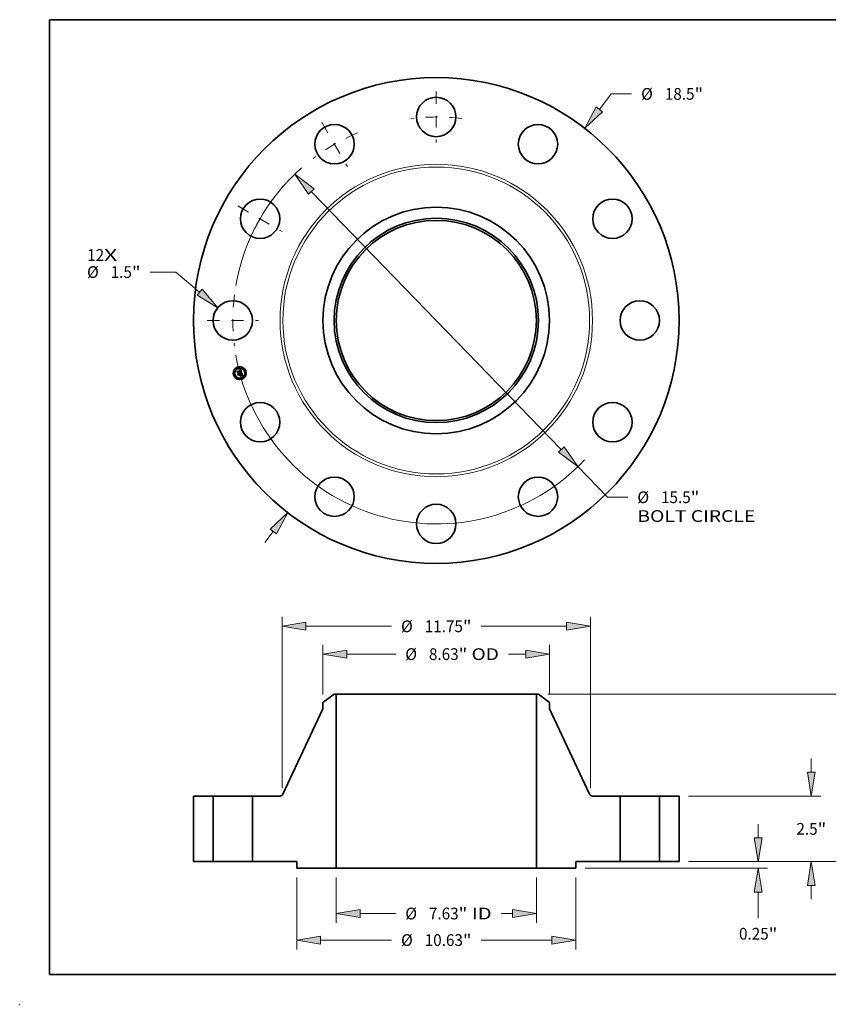
# Model space of a CAD drawing. Extents: x 0 to 10.8, y 0 to 8.2.
# Drawn here: x 0 to 6.8, y 0 to 8.2 of the extents above; entities that cross this region are included whole.
import ezdxf
from ezdxf.enums import TextEntityAlignment as Align

# ---------------------------------------------------------------- set-up
doc = ezdxf.new("R2010")
doc.units = 0
doc.header["$MEASUREMENT"] = 0
doc.linetypes.add('DASHDOT', pattern=[18.5, 12, -3, 0.5, -3])
doc.layers.get('0').update_dxf_attribs({"lineweight": 13})
doc.layers.add('1', color=7, linetype='Continuous', lineweight=13)
doc.styles.get("Standard").update_dxf_attribs({"font": 'isocp.shx'})

# ---------------------------------------------------------------- blocks, each defined once
blk = doc.blocks.new('BLOCK7')
at = {"color": 7, "lineweight": 13, "ltscale": 0.03937}
for s, p, p2 in [('12', (-13.297391, 2.269561), (-12.650877, 2.269561)), ('X', (-12.650877, 2.269561), (-12.153708, 2.269561))]:
    blk.add_text(s, height=0.447387, dxfattribs=at).set_placement(p, p2, align=Align.FIT)
blk = doc.blocks.new('BLOCK8')
at = {"color": 7, "lineweight": 13, "ltscale": 0.018626}
blk.add_line((6.211739, 8.038729), (6.667295, 8.628272), dxfattribs=at)
at = {"color": 7, "lineweight": 13, "ltscale": 0.019318}
blk.add_line((6.667295, 8.628272), (7.440023, 8.628272), dxfattribs=at)
at = {"color": 7, "lineweight": 13, "ltscale": 0.013064}
blk.add_line((-6.531259, -8.452224), (-6.21174, -8.038728), dxfattribs=at)
at = {"color": 7, "lineweight": 13, "ltscale": 0.03937}
for points in [[(6.09185, 8.131371), (5.655886, 7.319389), (6.33163, 7.946086)], [(-6.09185, -8.131371), (-5.655886, -7.319389), (-6.33163, -7.946086)]]:
    blk.add_lwpolyline(points, close=True, dxfattribs=at)
for points in [[(6.09185, 8.131371), (5.655886, 7.319389), (6.09185, 8.131371), (6.33163, 7.946086)], [(-6.09185, -8.131371), (-5.655886, -7.319389), (-6.09185, -8.131371), (-6.33163, -7.946086)]]:
    blk.add_solid(points, dxfattribs=at)
for s, p, p2 in [('%%c', (7.803659, 8.404578), (8.251047, 8.404578)), ('18.5', (8.705592, 8.404578), (9.83699, 8.404578)), ('"', (9.83699, 8.404578), (10.165074, 8.404578))]:
    blk.add_text(s, height=0.447387, dxfattribs=at).set_placement(p, p2, align=Align.FIT)
blk = doc.blocks.new('BLOCK9')
at = {"color": 7, "lineweight": 13, "ltscale": 0.03937}
for p, q in [((-9.920874, 1.844248), (-10.901185, 1.844248)), ((-9.014403, 1.074163), (-9.920874, 1.844248))]:
    blk.add_line(p, q, dxfattribs=at)
blk.add_lwpolyline([(-9.112499, 0.958693), (-8.321584, 0.485584), (-8.916306, 1.189632)], close=True, dxfattribs=at)
blk.add_solid([(-9.112499, 0.958693), (-8.321584, 0.485584), (-9.112499, 0.958693), (-8.916306, 1.189632)], dxfattribs=at)
for s, p, p2 in [('%%c', (-13.30298, 1.620554), (-12.855592, 1.620554)), ('1.5', (-12.401047, 1.620554), (-11.592906, 1.620554)), ('"', (-11.592905, 1.620554), (-11.264821, 1.620554))]:
    blk.add_text(s, height=0.447387, dxfattribs=at).set_placement(p, p2, align=Align.FIT)
blk = doc.blocks.new('BLOCK10')
at = {"color": 7, "lineweight": 13, "ltscale": 0.03937}
for p, q in [((-4.759802, 4.913501), (4.759802, -4.913502)), ((5.392324, -5.566448), (6.522411, -6.733028))]:
    blk.add_line(p, q, dxfattribs=at)
at = {"color": 7, "lineweight": 13, "ltscale": 0.019318}
blk.add_line((6.522411, -6.733028), (7.295139, -6.733028), dxfattribs=at)
at = {"color": 7, "lineweight": 13, "ltscale": 0.03937}
for points in [[(-4.650978, 5.018921), (-5.392324, 5.566448), (-4.868626, 4.808081)], [(4.650978, -5.018921), (5.392324, -5.566448), (4.868626, -4.808081)]]:
    blk.add_lwpolyline(points, close=True, dxfattribs=at)
for start, end in [(131.443671, 170.145791), (189.854223, 316.735734)]:
    blk.add_arc((0, 0), 7.75, start, end, dxfattribs=at)
for points in [[(-4.650978, 5.018921), (-5.392324, 5.566448), (-4.650978, 5.018921), (-4.868626, 4.808081)], [(4.650978, -5.018921), (5.392324, -5.566448), (4.650978, -5.018921), (4.868626, -4.808081)]]:
    blk.add_solid(points, dxfattribs=at)
for s, p, p2 in [('%%c', (7.658775, -6.956722), (8.106163, -6.956722)), ('15.5', (8.560708, -6.956722), (9.692106, -6.956722)), ('"', (9.692106, -6.956722), (10.02019, -6.956722)), ('BOLT CIRCLE', (7.658774, -7.672541), (12.15075, -7.672541))]:
    blk.add_text(s, height=0.447387, dxfattribs=at).set_placement(p, p2, align=Align.FIT)
blk = doc.blocks.new('BLOCK11')
at = {"color": 7, "linetype": 'DASHDOT', "lineweight": 13, "ltscale": 0.03937}
blk.add_line((-8.725, 0), (-6.775, 0), dxfattribs=at)
blk.add_arc((0, 0), 7.75, 172.7918, 187.2082, dxfattribs=at)
blk = doc.blocks.new('BLOCK12')
at = {"color": 7, "linetype": 'DASHDOT', "lineweight": 13, "ltscale": 0.03937}
blk.add_line((-7.556072, 4.3625), (-5.867322, 3.3875), dxfattribs=at)
blk.add_arc((0, 0), 7.75, 142.791826, 157.208183, dxfattribs=at)
blk = doc.blocks.new('BLOCK13')
at = {"color": 7, "linetype": 'DASHDOT', "lineweight": 13, "ltscale": 0.03937}
blk.add_line((-4.3625, 7.556072), (-3.3875, 5.867322), dxfattribs=at)
blk.add_arc((0, 0), 7.75, 112.791825, 127.208175, dxfattribs=at)
blk = doc.blocks.new('BLOCK14')
at = {"color": 7, "linetype": 'DASHDOT', "lineweight": 13, "ltscale": 0.03937}
blk.add_line((0, 8.725), (0, 6.775), dxfattribs=at)
blk.add_arc((0, 0), 7.75, 82.7918, 97.2082, dxfattribs=at)
blk = doc.blocks.new('BLOCK15')
at = {"color": 7, "lineweight": 13, "ltscale": 0.03937}
for p, q in [((-3.8125, -0.60791), (-3.8125, -2.333236)), ((3.8125, -0.60791), (3.8125, -2.333236)), ((-2.903422, -1.975326), (-1.544344, -1.975326))]:
    blk.add_line(p, q, dxfattribs=at)
at = {"color": 7, "lineweight": 13, "ltscale": 0.010735}
blk.add_line((2.47403, -1.975326), (2.903422, -1.975326), dxfattribs=at)
at = {"color": 7, "lineweight": 13, "ltscale": 0.03937}
for points in [[(-2.903422, -1.823813), (-3.8125, -1.975326), (-2.903422, -2.126839)], [(2.903422, -2.126839), (3.8125, -1.975326), (2.903422, -1.823813)]]:
    blk.add_lwpolyline(points, close=True, dxfattribs=at)
for points in [[(-2.903422, -1.823813), (-3.8125, -1.975326), (-2.903422, -1.823813), (-2.903422, -2.126839)], [(2.903422, -2.126839), (3.8125, -1.975326), (2.903422, -2.126839), (2.903422, -1.823813)]]:
    blk.add_solid(points, dxfattribs=at)
for s, p, p2 in [('%%c', (-1.180708, -2.199019), (-0.73332, -2.199019)), ('7.63', (-0.278775, -2.199019), (0.852624, -2.199019)), ('"', (0.852624, -2.199019), (1.180708, -2.199019)), (' ID', (1.180708, -2.199019), (2.110394, -2.199019))]:
    blk.add_text(s, height=0.447387, dxfattribs=at).set_placement(p, p2, align=Align.FIT)
blk = doc.blocks.new('BLOCK16')
at = {"color": 7, "lineweight": 13, "ltscale": 0.03937}
for p, q in [((-4.315, 6.370067), (-4.315, 8.260908)), ((4.315, 6.370067), (4.315, 8.260908)), ((-3.405922, 7.902998), (-1.544344, 7.902998))]:
    blk.add_line(p, q, dxfattribs=at)
at = {"color": 7, "lineweight": 13, "ltscale": 0.016363}
blk.add_line((2.751384, 7.902998), (3.405922, 7.902998), dxfattribs=at)
at = {"color": 7, "lineweight": 13, "ltscale": 0.03937}
for points in [[(-3.405922, 8.054511), (-4.315, 7.902998), (-3.405922, 7.751485)], [(3.405922, 7.751485), (4.315, 7.902998), (3.405922, 8.054511)]]:
    blk.add_lwpolyline(points, close=True, dxfattribs=at)
for points in [[(-3.405922, 8.054511), (-4.315, 7.902998), (-3.405922, 8.054511), (-3.405922, 7.751485)], [(3.405922, 7.751485), (4.315, 7.902998), (3.405922, 7.751485), (3.405922, 8.054511)]]:
    blk.add_solid(points, dxfattribs=at)
for s, p, p2 in [('%%c', (-1.180708, 7.679305), (-0.73332, 7.679305)), ('8.63', (-0.278775, 7.679305), (0.852624, 7.679305)), ('"', (0.852624, 7.679305), (1.180708, 7.679305)), (' OD', (1.180708, 7.679305), (2.387748, 7.679305))]:
    blk.add_text(s, height=0.447387, dxfattribs=at).set_placement(p, p2, align=Align.FIT)
blk = doc.blocks.new('BLOCK17')
at = {"color": 7, "lineweight": 13, "ltscale": 0.03937}
for p, q in [((-5.315, -0.60791), (-5.315, -3.345161)), ((5.315, -0.60791), (5.315, -3.345161)), ((-4.405922, -2.987251), (-1.705972, -2.987251)), ((1.705972, -2.987251), (4.405922, -2.987251))]:
    blk.add_line(p, q, dxfattribs=at)
for points in [[(-4.405922, -2.835739), (-5.315, -2.987251), (-4.405922, -3.138764)], [(4.405922, -3.138764), (5.315, -2.987251), (4.405922, -2.835739)]]:
    blk.add_lwpolyline(points, close=True, dxfattribs=at)
for points in [[(-4.405922, -2.835739), (-5.315, -2.987251), (-4.405922, -2.835739), (-4.405922, -3.138764)], [(4.405922, -3.138764), (5.315, -2.987251), (4.405922, -3.138764), (4.405922, -2.835739)]]:
    blk.add_solid(points, dxfattribs=at)
for s, p, p2 in [('%%c', (-1.342336, -3.210945), (-0.894949, -3.210945)), ('10.63', (-0.440403, -3.210945), (1.014252, -3.210945)), ('"', (1.014252, -3.210945), (1.342336, -3.210945))]:
    blk.add_text(s, height=0.447387, dxfattribs=at).set_placement(p, p2, align=Align.FIT)
blk = doc.blocks.new('BLOCK18')
at = {"color": 7, "lineweight": 13, "ltscale": 0.03937}
for p, q in [((-5.875, 2.801033), (-5.875, 9.32102)), ((5.875, 2.801033), (5.875, 9.32102)), ((-4.965922, 8.96311), (-1.705972, 8.96311)), ((1.705972, 8.96311), (4.965922, 8.96311))]:
    blk.add_line(p, q, dxfattribs=at)
for points in [[(-4.965922, 9.114623), (-5.875, 8.96311), (-4.965922, 8.811597)], [(4.965922, 8.811597), (5.875, 8.96311), (4.965922, 9.114623)]]:
    blk.add_lwpolyline(points, close=True, dxfattribs=at)
for points in [[(-4.965922, 9.114623), (-5.875, 8.96311), (-4.965922, 9.114623), (-4.965922, 8.811597)], [(4.965922, 8.811597), (5.875, 8.96311), (4.965922, 8.811597), (4.965922, 9.114623)]]:
    blk.add_solid(points, dxfattribs=at)
for s, p, p2 in [('%%c', (-1.342336, 8.739416), (-0.894949, 8.739416)), ('11.75', (-0.440403, 8.739416), (1.014252, 8.739416)), ('"', (1.014252, 8.739416), (1.342336, 8.739416))]:
    blk.add_text(s, height=0.447387, dxfattribs=at).set_placement(p, p2, align=Align.FIT)
blk = doc.blocks.new('BLOCK19')
at = {"color": 7, "lineweight": 13, "ltscale": 0.013064}
blk.add_line((12.260683, 0.909078), (12.260683, 1.431639), dxfattribs=at)
at = {"color": 7, "lineweight": 13, "ltscale": 0.03937}
for p, q in [((9.60791, 0), (12.618593, 0)), ((5.67291, -0.25), (12.618593, -0.25)), ((12.260683, -2.158985), (12.260683, -1.159078))]:
    blk.add_line(p, q, dxfattribs=at)
for points in [[(12.109171, 0.909078), (12.260683, 0), (12.412196, 0.909078)], [(12.412196, -1.159078), (12.260683, -0.25), (12.109171, -1.159078)]]:
    blk.add_lwpolyline(points, close=True, dxfattribs=at)
for points in [[(12.109171, 0.909078), (12.260683, 0), (12.109171, 0.909078), (12.412196, 0.909078)], [(12.412196, -1.159078), (12.260683, -0.25), (12.412196, -1.159078), (12.109171, -1.159078)]]:
    blk.add_solid(points, dxfattribs=at)
for s, p, p2 in [('0.25', (11.530942, -2.970009), (12.662342, -2.970009)), ('"', (12.662342, -2.970009), (12.990425, -2.970009))]:
    blk.add_text(s, height=0.447387, dxfattribs=at).set_placement(p, p2, align=Align.FIT)
blk = doc.blocks.new('BLOCK20')
at = {"color": 7, "lineweight": 13, "ltscale": 0.013064}
for p, q in [((14.285957, 3.409078), (14.285957, 3.931639)), ((14.285957, -1.431639), (14.285957, -0.909078))]:
    blk.add_line(p, q, dxfattribs=at)
at = {"color": 7, "lineweight": 13, "ltscale": 0.03937}
for p, q in [((9.60791, 2.5), (14.643867, 2.5)), ((9.60791, 0), (14.643867, 0))]:
    blk.add_line(p, q, dxfattribs=at)
for points in [[(14.134445, 3.409078), (14.285957, 2.5), (14.43747, 3.409078)], [(14.43747, -0.909078), (14.285957, 0), (14.134445, -0.909078)]]:
    blk.add_lwpolyline(points, close=True, dxfattribs=at)
for points in [[(14.134445, 3.409078), (14.285957, 2.5), (14.134445, 3.409078), (14.43747, 3.409078)], [(14.43747, -0.909078), (14.285957, 0), (14.43747, -0.909078), (14.134445, -0.909078)]]:
    blk.add_solid(points, dxfattribs=at)
for s, p, p2 in [('2.5', (13.717845, 1.026306), (14.525986, 1.026306)), ('"', (14.525988, 1.026306), (14.854071, 1.026306))]:
    blk.add_text(s, height=0.447387, dxfattribs=at).set_placement(p, p2, align=Align.FIT)
blk = doc.blocks.new('BLOCK21')
at = {"color": 7, "lineweight": 13, "ltscale": 0.03937}
for p, q in [((4.24915, 6.38), (16.717361, 6.38)), ((16.359451, 3.77733), (16.359451, 5.470922)), ((16.359451, 0.909078), (16.359451, 2.60267)), ((9.60791, 0), (16.717361, 0))]:
    blk.add_line(p, q, dxfattribs=at)
for points in [[(16.510965, 5.470922), (16.359451, 6.38), (16.207939, 5.470922)], [(16.207939, 0.909078), (16.359451, 0), (16.510965, 0.909078)]]:
    blk.add_lwpolyline(points, close=True, dxfattribs=at)
for points in [[(16.510965, 5.470922), (16.359451, 6.38), (16.510965, 5.470922), (16.207939, 5.470922)], [(16.207939, 0.909078), (16.359451, 0), (16.207939, 0.909078), (16.510965, 0.909078)]]:
    blk.add_solid(points, dxfattribs=at)
for s, p, p2 in [('6.38', (15.62971, 2.966306), (16.761109, 2.966306)), ('"', (16.761109, 2.966306), (17.089193, 2.966306))]:
    blk.add_text(s, height=0.447387, dxfattribs=at).set_placement(p, p2, align=Align.FIT)
blk = doc.blocks.new('BLOCK22')
at = {"color": 7, "lineweight": 5, "ltscale": 0.03937}
for p, q in [((-9.25, 0), (-9.25, 2.5)), ((-8.5, 2.5), (-8.5, 0))]:
    blk.add_line(p, q, dxfattribs=at)
at = {"color": 7, "lineweight": 5, "ltscale": 0.01875}
for p, q in [((-9.25, 2.5), (-8.5, 2.5)), ((-8.5, 0), (-9.25, 0))]:
    blk.add_line(p, q, dxfattribs=at)
blk = doc.blocks.new('BLOCK23')
at = {"color": 7, "lineweight": 5, "ltscale": 0.013353}
blk.add_line((-4.315, 6.054838), (-3.89124, 6.38), dxfattribs=at)
at = {"color": 7, "lineweight": 5, "ltscale": 0.001969}
blk.add_line((-3.89124, 6.38), (-3.8125, 6.38), dxfattribs=at)
at = {"color": 7, "lineweight": 5, "ltscale": 0.03937}
for p, q in [((-3.8125, 6.38), (-3.8125, -0.25)), ((-5.842589, 2.56895), (-4.315, 5.818617)), ((-7, 0), (-7, 2.5)), ((-7, 2.5), (-5.951188, 2.5)), ((-5.315, 0), (-7, 0)), ((-3.8125, -0.25), (-5.315, -0.25))]:
    blk.add_line(p, q, dxfattribs=at)
at = {"color": 7, "lineweight": 5, "ltscale": 0.005906}
blk.add_line((-4.315, 5.818617), (-4.315, 6.054838), dxfattribs=at)
at = {"color": 7, "lineweight": 5, "ltscale": 0.000179}
for p, q in [((-5.951188, 2.5), (-5.944047, 2.500213)), ((-5.944047, 2.500213), (-5.93693, 2.50085)), ((-5.93693, 2.50085), (-5.929865, 2.50191)), ((-5.929865, 2.50191), (-5.922876, 2.503388)), ((-5.922876, 2.503388), (-5.915986, 2.505279)), ((-5.915986, 2.505279), (-5.909221, 2.507578)), ((-5.909221, 2.507578), (-5.902605, 2.510274)), ((-5.902605, 2.510274), (-5.896161, 2.51336)), ((-5.896161, 2.51336), (-5.889913, 2.516824)), ((-5.889913, 2.516824), (-5.883881, 2.520653)), ((-5.883881, 2.520653), (-5.878088, 2.524835)), ((-5.878088, 2.524835), (-5.872555, 2.529354)), ((-5.872555, 2.529354), (-5.867299, 2.534194)), ((-5.867299, 2.534194), (-5.862341, 2.539338)), ((-5.862341, 2.539338), (-5.857699, 2.544769)), ((-5.857699, 2.544769), (-5.853387, 2.550465)), ((-5.853387, 2.550465), (-5.849423, 2.556409)), ((-5.849423, 2.556409), (-5.845819, 2.562578)), ((-5.845819, 2.562578), (-5.842589, 2.56895))]:
    blk.add_line(p, q, dxfattribs=at)
at = {"color": 7, "lineweight": 5, "ltscale": 0.00625}
blk.add_line((-5.315, -0.25), (-5.315, 0), dxfattribs=at)
blk = doc.blocks.new('BLOCK24')
at = {"color": 7, "lineweight": 5, "ltscale": 0.03937}
for p, q in [((3.8125, -0.25), (3.8125, 6.38)), ((4.315, 5.818617), (5.842589, 2.56895)), ((5.951188, 2.5), (7, 2.5)), ((7, 2.5), (7, 0)), ((7, 0), (5.315, 0)), ((5.315, -0.25), (3.8125, -0.25))]:
    blk.add_line(p, q, dxfattribs=at)
at = {"color": 7, "lineweight": 5, "ltscale": 0.001969}
blk.add_line((3.8125, 6.38), (3.89124, 6.38), dxfattribs=at)
at = {"color": 7, "lineweight": 5, "ltscale": 0.013353}
blk.add_line((3.89124, 6.38), (4.315, 6.054838), dxfattribs=at)
at = {"color": 7, "lineweight": 5, "ltscale": 0.005906}
blk.add_line((4.315, 6.054838), (4.315, 5.818617), dxfattribs=at)
at = {"color": 7, "lineweight": 5, "ltscale": 0.000179}
for p, q in [((5.842589, 2.56895), (5.845819, 2.562578)), ((5.845819, 2.562578), (5.849423, 2.556409)), ((5.849423, 2.556409), (5.853387, 2.550465)), ((5.853387, 2.550465), (5.857699, 2.544769)), ((5.857699, 2.544769), (5.862341, 2.539338)), ((5.862341, 2.539338), (5.867299, 2.534194)), ((5.867299, 2.534194), (5.872555, 2.529354)), ((5.872555, 2.529354), (5.878088, 2.524835)), ((5.878088, 2.524835), (5.883881, 2.520653)), ((5.883881, 2.520653), (5.889913, 2.516824)), ((5.889913, 2.516824), (5.896161, 2.51336)), ((5.896161, 2.51336), (5.902605, 2.510274)), ((5.902605, 2.510274), (5.909221, 2.507578)), ((5.909221, 2.507578), (5.915986, 2.505279)), ((5.915986, 2.505279), (5.922876, 2.503388)), ((5.922876, 2.503388), (5.929865, 2.50191)), ((5.929865, 2.50191), (5.93693, 2.50085)), ((5.93693, 2.50085), (5.944047, 2.500213)), ((5.944047, 2.500213), (5.951188, 2.5))]:
    blk.add_line(p, q, dxfattribs=at)
at = {"color": 7, "lineweight": 5, "ltscale": 0.00625}
blk.add_line((5.315, 0), (5.315, -0.25), dxfattribs=at)
blk = doc.blocks.new('BLOCK25')
at = {"color": 7, "lineweight": 5, "ltscale": 0.01875}
for p, q in [((8.5, 2.5), (9.25, 2.5)), ((9.25, 0), (8.5, 0))]:
    blk.add_line(p, q, dxfattribs=at)
at = {"color": 7, "lineweight": 5, "ltscale": 0.03937}
for p, q in [((8.5, 0), (8.5, 2.5)), ((9.25, 2.5), (9.25, 0))]:
    blk.add_line(p, q, dxfattribs=at)

msp = doc.modelspace()

# ---------------------------------------------------------------- linework, layer by layer
at = {"color": 7, "lineweight": 35, "ltscale": 2.1e-05}
for p, q in [((1.823502, 5.302264), (1.823981, 5.302959)), ((1.84584, 5.314974), (1.846356, 5.315632)), ((1.849442, 5.317923), (1.850086, 5.318458)), ((1.854707, 5.29196), (1.853866, 5.292097)), ((1.854152, 5.292765), (1.85499, 5.292634)), ((1.86011, 5.267302), (1.860917, 5.267146)), ((1.86131, 5.26634), (1.860509, 5.266543)), ((1.860917, 5.267146), (1.861734, 5.266941))]:
    msp.add_line(p, q, dxfattribs=at)
at = {"color": 7, "lineweight": 35, "ltscale": 0.000304}
msp.add_line((1.826649, 5.290519), (1.823502, 5.302264), dxfattribs=at)
at = {"color": 7, "lineweight": 35, "ltscale": 0.000285}
msp.add_line((1.823981, 5.302959), (1.826931, 5.291949), dxfattribs=at)
at = {"color": 7, "lineweight": 35, "ltscale": 0.000272}
msp.add_line((1.827789, 5.293805), (1.824974, 5.304309), dxfattribs=at)
at = {"color": 7, "lineweight": 35, "ltscale": 0.000109}
for p, q in [((1.824974, 5.304309), (1.828526, 5.301812)), ((1.83613, 5.275914), (1.833931, 5.272171))]:
    msp.add_line(p, q, dxfattribs=at)
at = {"color": 7, "lineweight": 35, "ltscale": 0.000146}
msp.add_line((1.829991, 5.295331), (1.826649, 5.290519), dxfattribs=at)
at = {"color": 7, "lineweight": 35, "ltscale": 0.000121}
msp.add_line((1.826931, 5.291949), (1.829623, 5.295972), dxfattribs=at)
at = {"color": 7, "lineweight": 35, "ltscale": 9.6e-05}
msp.add_line((1.829568, 5.297188), (1.827789, 5.293805), dxfattribs=at)
at = {"color": 7, "lineweight": 35, "ltscale": 0.000592}
msp.add_line((1.828526, 5.301812), (1.851395, 5.30794), dxfattribs=at)
at = {"color": 7, "lineweight": 35, "ltscale": 2.2e-05}
for p, q in [((1.828983, 5.281808), (1.82945, 5.282549)), ((1.850086, 5.318458), (1.850739, 5.319019)), ((1.850739, 5.319019), (1.851401, 5.319605)), ((1.860607, 5.281561), (1.860402, 5.282417)), ((1.860814, 5.276092), (1.860964, 5.27524)), ((1.862137, 5.266092), (1.86131, 5.26634)), ((1.861734, 5.266941), (1.862563, 5.266685)), ((1.862563, 5.266685), (1.863402, 5.26638))]:
    msp.add_line(p, q, dxfattribs=at)
at = {"color": 7, "lineweight": 35, "ltscale": 0.000344}
msp.add_line((1.832549, 5.2685), (1.828983, 5.281808), dxfattribs=at)
at = {"color": 7, "lineweight": 35, "ltscale": 0.000326}
msp.add_line((1.82945, 5.282549), (1.832825, 5.269953), dxfattribs=at)
at = {"color": 7, "lineweight": 35, "ltscale": 0.000645}
msp.add_line((1.854556, 5.303589), (1.829568, 5.297188), dxfattribs=at)
at = {"color": 7, "lineweight": 35, "ltscale": 0.00062}
msp.add_line((1.829623, 5.295972), (1.853573, 5.302389), dxfattribs=at)
at = {"color": 7, "lineweight": 35, "ltscale": 0.000598}
msp.add_line((1.85311, 5.301502), (1.829991, 5.295331), dxfattribs=at)
at = {"color": 7, "lineweight": 35, "ltscale": 0.000292}
msp.add_line((1.833931, 5.272171), (1.830907, 5.283456), dxfattribs=at)
at = {"color": 7, "lineweight": 35, "ltscale": 0.000124}
msp.add_line((1.830907, 5.283456), (1.834898, 5.280511), dxfattribs=at)
at = {"color": 7, "lineweight": 35, "ltscale": 0.000256}
msp.add_line((1.834898, 5.280511), (1.844782, 5.283159), dxfattribs=at)
at = {"color": 7, "lineweight": 35, "ltscale": 1.7e-05}
for p, q in [((1.842617, 5.285905), (1.842983, 5.286471)), ((1.848321, 5.313038), (1.84765, 5.313147)), ((1.847844, 5.28538), (1.848149, 5.284788)), ((1.85649, 5.292331), (1.857152, 5.29216)), ((1.858787, 5.291567), (1.85862, 5.290907)), ((1.859513, 5.280676), (1.859715, 5.280016)), ((1.858261, 5.266879), (1.857563, 5.266901)), ((1.858734, 5.268692), (1.859256, 5.269157)), ((1.861061, 5.273708), (1.861009, 5.273028)), ((1.861873, 5.276686), (1.861729, 5.277336))]:
    msp.add_line(p, q, dxfattribs=at)
at = {"color": 7, "lineweight": 35, "ltscale": 1e-05}
for p, q in [((1.842943, 5.285701), (1.842617, 5.285905)), ((1.842983, 5.286471), (1.843336, 5.28627)), ((1.843336, 5.28627), (1.843665, 5.286044)), ((1.843606, 5.287549), (1.84393, 5.287808)), ((1.843665, 5.286044), (1.843969, 5.285793)), ((1.843969, 5.285793), (1.844248, 5.285516)), ((1.844248, 5.285516), (1.844502, 5.285215)), ((1.844502, 5.285215), (1.844732, 5.284888)), ((1.844732, 5.284888), (1.844936, 5.284535)), ((1.844936, 5.284535), (1.845116, 5.284157)), ((1.846884, 5.313161), (1.846465, 5.313131)), ((1.847279, 5.313166), (1.846884, 5.313161)), ((1.847804, 5.313736), (1.848202, 5.313684)), ((1.849251, 5.315066), (1.848845, 5.31515)), ((1.84963, 5.31495), (1.849251, 5.315066)), ((1.849982, 5.314801), (1.84963, 5.31495)), ((1.85055, 5.310852), (1.850383, 5.311213)), ((1.850498, 5.312246), (1.850711, 5.311917)), ((1.8509, 5.314146), (1.850611, 5.314403)), ((1.850711, 5.311917), (1.850911, 5.311551)), ((1.851173, 5.313849), (1.8509, 5.314146)), ((1.854038, 5.294033), (1.853623, 5.294081)), ((1.854438, 5.293979), (1.854038, 5.294033)), ((1.854076, 5.296048), (1.854371, 5.296337)), ((1.854281, 5.297303), (1.854108, 5.296931)), ((1.854139, 5.30031), (1.854223, 5.299924)), ((1.854389, 5.297695), (1.854281, 5.297303)), ((1.854371, 5.296337), (1.854631, 5.296627)), ((1.854825, 5.293919), (1.854438, 5.293979)), ((1.855526, 5.298881), (1.85554, 5.299273)), ((1.85554, 5.299273), (1.855527, 5.299687)), ((1.85968, 5.292743), (1.859306, 5.292827)), ((1.860432, 5.274678), (1.860369, 5.275083)), ((1.860481, 5.2743), (1.860432, 5.274678)), ((1.861535, 5.268325), (1.861133, 5.268387)), ((1.861678, 5.272059), (1.861849, 5.272424)), ((1.862065, 5.273139), (1.862126, 5.273539)), ((1.864989, 5.26741), (1.864628, 5.267541)), ((1.865371, 5.267268), (1.864989, 5.26741))]:
    msp.add_line(p, q, dxfattribs=at)
at = {"color": 7, "lineweight": 35, "ltscale": 9e-06}
for p, q in [((1.843245, 5.285482), (1.842943, 5.285701)), ((1.843522, 5.285248), (1.843245, 5.285482)), ((1.843775, 5.284997), (1.843522, 5.285248)), ((1.844004, 5.28473), (1.843775, 5.284997)), ((1.844208, 5.284448), (1.844004, 5.28473)), ((1.844388, 5.284149), (1.844208, 5.284448)), ((1.844544, 5.283835), (1.844388, 5.284149)), ((1.844675, 5.283505), (1.844544, 5.283835)), ((1.844782, 5.283159), (1.844675, 5.283505)), ((1.84642, 5.283964), (1.846344, 5.284316)), ((1.846483, 5.283615), (1.84642, 5.283964)), ((1.84765, 5.313147), (1.847279, 5.313166)), ((1.848202, 5.313684), (1.848571, 5.313606)), ((1.848571, 5.313606), (1.848914, 5.313501)), ((1.848914, 5.313501), (1.849228, 5.31337)), ((1.850308, 5.31462), (1.849982, 5.314801)), ((1.850205, 5.311541), (1.850016, 5.311836)), ((1.850033, 5.3128), (1.850272, 5.312541)), ((1.850383, 5.311213), (1.850205, 5.311541)), ((1.850272, 5.312541), (1.850498, 5.312246)), ((1.850611, 5.314403), (1.850308, 5.31462)), ((1.853231, 5.301172), (1.85311, 5.301502)), ((1.853338, 5.300847), (1.853231, 5.301172)), ((1.854223, 5.299924), (1.854293, 5.299563)), ((1.854293, 5.299563), (1.854349, 5.299225)), ((1.854631, 5.296627), (1.854855, 5.296921)), ((1.855197, 5.293852), (1.854825, 5.293919)), ((1.854855, 5.296921), (1.855044, 5.297217)), ((1.855556, 5.29378), (1.855197, 5.293852)), ((1.855321, 5.297826), (1.855417, 5.298157)), ((1.855417, 5.298157), (1.855485, 5.298509)), ((1.855485, 5.298509), (1.855526, 5.298881)), ((1.8559, 5.293701), (1.855556, 5.29378)), ((1.860514, 5.273948), (1.860481, 5.2743)), ((1.86191, 5.268263), (1.861535, 5.268325)), ((1.861849, 5.272424), (1.861975, 5.272776)), ((1.862257, 5.2682), (1.86191, 5.268263)), ((1.861975, 5.272776), (1.862065, 5.273139)), ((1.864628, 5.267541), (1.864287, 5.267658))]:
    msp.add_line(p, q, dxfattribs=at)
at = {"color": 7, "lineweight": 35, "ltscale": 1.2e-05}
for p, q in [((1.844023, 5.287319), (1.843606, 5.287549)), ((1.846022, 5.313078), (1.845555, 5.313001)), ((1.846442, 5.313733), (1.846924, 5.313761)), ((1.847951, 5.315221), (1.847464, 5.315208)), ((1.848412, 5.315202), (1.847951, 5.315221)), ((1.850981, 5.309578), (1.850848, 5.310035)), ((1.851098, 5.311151), (1.851271, 5.310715)), ((1.851271, 5.310715), (1.851432, 5.310244)), ((1.851902, 5.312723), (1.851674, 5.313138)), ((1.852294, 5.294186), (1.851822, 5.294209)), ((1.852961, 5.309344), (1.852869, 5.309798)), ((1.853044, 5.308879), (1.852961, 5.309344)), ((1.852981, 5.295199), (1.853382, 5.29548)), ((1.853119, 5.308402), (1.853044, 5.308879)), ((1.853382, 5.29548), (1.853747, 5.295763)), ((1.853544, 5.300058), (1.853431, 5.300528)), ((1.853632, 5.299592), (1.853544, 5.300058)), ((1.853693, 5.299134), (1.853632, 5.299592)), ((1.855419, 5.300575), (1.855325, 5.301049)), ((1.859705, 5.27792), (1.85957, 5.27837)), ((1.860244, 5.26851), (1.859757, 5.268571)), ((1.860195, 5.275972), (1.860086, 5.276457)), ((1.860289, 5.275514), (1.860195, 5.275972)), ((1.860702, 5.268449), (1.860244, 5.26851)), ((1.861206, 5.271293), (1.861464, 5.271682)), ((1.862157, 5.273974), (1.862159, 5.274445)), ((1.866639, 5.26677), (1.866196, 5.266949))]:
    msp.add_line(p, q, dxfattribs=at)
at = {"color": 7, "lineweight": 35, "ltscale": 1.6e-05}
for p, q in [((1.84393, 5.287808), (1.844563, 5.287729)), ((1.847498, 5.285909), (1.847844, 5.28538)), ((1.849228, 5.31337), (1.84978, 5.313024)), ((1.851015, 5.292441), (1.851062, 5.293094)), ((1.857532, 5.291302), (1.856907, 5.291483)), ((1.857152, 5.29216), (1.857756, 5.291976)), ((1.859256, 5.269157), (1.859734, 5.269609)), ((1.859731, 5.270487), (1.860012, 5.271053)), ((1.860072, 5.278859), (1.860249, 5.278255)), ((1.860249, 5.278255), (1.860424, 5.277636)), ((1.860424, 5.277636), (1.860597, 5.277001)), ((1.860535, 5.273326), (1.860514, 5.273948)), ((1.861009, 5.273028), (1.860888, 5.272405)), ((1.861989, 5.276072), (1.861873, 5.276686)), ((1.862866, 5.268074), (1.862257, 5.2682))]:
    msp.add_line(p, q, dxfattribs=at)
at = {"color": 7, "lineweight": 35, "ltscale": 1.1e-05}
for p, q in [((1.844408, 5.287069), (1.844023, 5.287319)), ((1.844762, 5.286798), (1.844408, 5.287069)), ((1.845083, 5.286506), (1.844762, 5.286798)), ((1.845373, 5.286193), (1.845083, 5.286506)), ((1.845116, 5.284157), (1.845272, 5.283754)), ((1.845272, 5.283754), (1.845402, 5.283325)), ((1.845631, 5.28586), (1.845373, 5.286193)), ((1.845857, 5.285505), (1.845631, 5.28586)), ((1.846051, 5.28513), (1.845857, 5.285505)), ((1.846465, 5.313131), (1.846022, 5.313078)), ((1.846213, 5.284734), (1.846051, 5.28513)), ((1.846344, 5.284316), (1.846213, 5.284734)), ((1.846924, 5.313761), (1.847378, 5.313762)), ((1.847378, 5.313762), (1.847804, 5.313736)), ((1.848845, 5.31515), (1.848412, 5.315202)), ((1.850705, 5.31046), (1.85055, 5.310852)), ((1.850848, 5.310035), (1.850705, 5.31046)), ((1.850911, 5.311551), (1.851098, 5.311151)), ((1.851431, 5.313514), (1.851173, 5.313849)), ((1.851674, 5.313138), (1.851431, 5.313514)), ((1.852751, 5.294158), (1.852294, 5.294186)), ((1.852769, 5.310239), (1.85266, 5.310668)), ((1.853194, 5.294122), (1.852751, 5.294158)), ((1.852869, 5.309798), (1.852769, 5.310239)), ((1.853623, 5.294081), (1.853194, 5.294122)), ((1.85339, 5.296083), (1.853512, 5.296501)), ((1.853512, 5.296501), (1.853607, 5.296926)), ((1.85387, 5.296578), (1.853566, 5.296243)), ((1.853607, 5.296926), (1.853677, 5.297355)), ((1.853677, 5.297355), (1.85372, 5.297791)), ((1.853728, 5.298681), (1.853693, 5.299134)), ((1.85372, 5.297791), (1.853737, 5.298233)), ((1.853737, 5.298233), (1.853728, 5.298681)), ((1.853747, 5.295763), (1.854076, 5.296048)), ((1.854108, 5.296931), (1.85387, 5.296578)), ((1.853928, 5.301154), (1.85404, 5.30072)), ((1.85404, 5.30072), (1.854139, 5.30031)), ((1.854433, 5.298115), (1.854389, 5.297695)), ((1.8547, 5.303184), (1.854556, 5.303589)), ((1.854837, 5.302777), (1.8547, 5.303184)), ((1.854966, 5.302368), (1.854837, 5.302777)), ((1.855088, 5.301957), (1.854966, 5.302368)), ((1.855203, 5.301545), (1.855088, 5.301957)), ((1.855487, 5.30012), (1.855419, 5.300575)), ((1.855527, 5.299687), (1.855487, 5.30012)), ((1.859821, 5.277507), (1.859705, 5.27792)), ((1.860369, 5.275083), (1.860289, 5.275514)), ((1.861133, 5.268387), (1.860702, 5.268449)), ((1.861464, 5.271682), (1.861678, 5.272059)), ((1.862126, 5.273539), (1.862157, 5.273974)), ((1.865773, 5.267114), (1.865371, 5.267268)), ((1.866196, 5.266949), (1.865773, 5.267114))]:
    msp.add_line(p, q, dxfattribs=at)
at = {"color": 7, "lineweight": 35, "ltscale": 1.5e-05}
for p, q in [((1.844563, 5.287729), (1.845154, 5.287587)), ((1.845154, 5.287587), (1.845705, 5.287379)), ((1.845555, 5.313001), (1.845395, 5.313599)), ((1.846684, 5.286772), (1.847111, 5.286373)), ((1.847111, 5.286373), (1.847498, 5.285909)), ((1.848896, 5.312833), (1.848321, 5.313038)), ((1.849817, 5.312099), (1.849382, 5.312529)), ((1.85266, 5.310668), (1.852493, 5.311241)), ((1.854349, 5.299225), (1.854419, 5.298622)), ((1.858103, 5.29111), (1.857532, 5.291302)), ((1.859715, 5.280016), (1.859894, 5.279445)), ((1.857563, 5.266901), (1.857756, 5.267469)), ((1.859241, 5.279378), (1.859047, 5.279936)), ((1.859734, 5.269609), (1.860168, 5.270049)), ((1.859894, 5.279445), (1.860072, 5.278859)), ((1.860012, 5.271053), (1.860233, 5.271621)), ((1.860233, 5.271621), (1.860394, 5.272189)), ((1.860888, 5.272405), (1.8607, 5.27184)), ((1.862074, 5.275494), (1.861989, 5.276072)), ((1.863967, 5.267764), (1.863388, 5.26794)), ((1.865985, 5.265166), (1.865705, 5.264648))]:
    msp.add_line(p, q, dxfattribs=at)
at = {"color": 7, "lineweight": 35, "ltscale": 1.4e-05}
for p, q in [((1.845395, 5.313599), (1.845933, 5.313679)), ((1.845705, 5.287379), (1.846215, 5.287108)), ((1.846408, 5.315085), (1.84584, 5.314974)), ((1.846215, 5.287108), (1.846684, 5.286772)), ((1.84695, 5.315162), (1.846408, 5.315085)), ((1.849382, 5.312529), (1.848896, 5.312833)), ((1.852075, 5.294646), (1.852545, 5.294921)), ((1.852493, 5.311241), (1.852311, 5.311775)), ((1.857756, 5.291976), (1.858301, 5.291778)), ((1.85862, 5.290907), (1.858103, 5.29111)), ((1.859415, 5.278856), (1.859241, 5.279378)), ((1.860121, 5.27088), (1.859731, 5.270487)), ((1.859961, 5.276969), (1.859821, 5.277507)), ((1.860445, 5.271332), (1.860121, 5.27088)), ((1.860168, 5.270049), (1.860558, 5.270476)), ((1.860394, 5.272189), (1.860494, 5.272757)), ((1.8607, 5.27184), (1.860445, 5.271332)), ((1.860494, 5.272757), (1.860535, 5.273326)), ((1.862131, 5.274952), (1.862074, 5.275494))]:
    msp.add_line(p, q, dxfattribs=at)
at = {"color": 7, "lineweight": 35, "ltscale": 2.8e-05}
msp.add_line((1.845402, 5.283325), (1.846483, 5.283615), dxfattribs=at)
at = {"color": 7, "lineweight": 35, "ltscale": 1.3e-05}
for p, q in [((1.845933, 5.313679), (1.846442, 5.313733)), ((1.847464, 5.315208), (1.84695, 5.315162)), ((1.851432, 5.310244), (1.851578, 5.309738)), ((1.851822, 5.294209), (1.852075, 5.294646)), ((1.852114, 5.312269), (1.851902, 5.312723)), ((1.852311, 5.311775), (1.852114, 5.312269)), ((1.852545, 5.294921), (1.852981, 5.295199)), ((1.854419, 5.298622), (1.854433, 5.298115)), ((1.855325, 5.301049), (1.855203, 5.301545)), ((1.858301, 5.291778), (1.858787, 5.291567)), ((1.859243, 5.268632), (1.858734, 5.268692)), ((1.859757, 5.268571), (1.859243, 5.268632)), ((1.85957, 5.27837), (1.859415, 5.278856)), ((1.860086, 5.276457), (1.859961, 5.276969)), ((1.860558, 5.270476), (1.860904, 5.27089)), ((1.860904, 5.27089), (1.861206, 5.271293)), ((1.862159, 5.274445), (1.862131, 5.274952)), ((1.863388, 5.26794), (1.862866, 5.268074))]:
    msp.add_line(p, q, dxfattribs=at)
at = {"color": 7, "lineweight": 35, "ltscale": 1.8e-05}
for p, q in [((1.846356, 5.315632), (1.846956, 5.316039)), ((1.848149, 5.284788), (1.848413, 5.284132)), ((1.855769, 5.29249), (1.85649, 5.292331)), ((1.856907, 5.291483), (1.856228, 5.291653)), ((1.84569, 5.266897), (1.845875, 5.267587)), ((1.855804, 5.270248), (1.855619, 5.269558)), ((1.858984, 5.266812), (1.858261, 5.266879)), ((1.861047, 5.274445), (1.861061, 5.273708)), ((1.861729, 5.277336), (1.861555, 5.278021))]:
    msp.add_line(p, q, dxfattribs=at)
at = {"color": 7, "lineweight": 35, "ltscale": 1.9e-05}
for p, q in [((1.846956, 5.316039), (1.847564, 5.316472)), ((1.847564, 5.316472), (1.848181, 5.31693)), ((1.856228, 5.291653), (1.855495, 5.291812)), ((1.857756, 5.267469), (1.85853, 5.267463)), ((1.859733, 5.2667), (1.858984, 5.266812))]:
    msp.add_line(p, q, dxfattribs=at)
at = {"color": 7, "lineweight": 35, "ltscale": 2e-05}
for p, q in [((1.848181, 5.31693), (1.848807, 5.317414)), ((1.848807, 5.317414), (1.849442, 5.317923)), ((1.855495, 5.291812), (1.854707, 5.29196)), ((1.85499, 5.292634), (1.855769, 5.29249)), ((1.85853, 5.267463), (1.859314, 5.267407)), ((1.859314, 5.267407), (1.86011, 5.267302)), ((1.860509, 5.266543), (1.859733, 5.2667)), ((1.860964, 5.27524), (1.861047, 5.274445))]:
    msp.add_line(p, q, dxfattribs=at)
at = {"color": 7, "lineweight": 35, "ltscale": 0.000251}
msp.add_line((1.848413, 5.284132), (1.858113, 5.286731), dxfattribs=at)
at = {"color": 7, "lineweight": 35, "ltscale": 0.000278}
for p, q in [((1.860402, 5.282417), (1.849645, 5.279535)), ((1.836046, 5.274388), (1.84678, 5.277265))]:
    msp.add_line(p, q, dxfattribs=at)
at = {"color": 7, "lineweight": 35, "ltscale": 8e-06}
for p, q in [((1.84978, 5.313024), (1.850033, 5.3128)), ((1.850016, 5.311836), (1.849817, 5.312099)), ((1.853431, 5.300528), (1.853338, 5.300847)), ((1.855044, 5.297217), (1.855198, 5.297516)), ((1.855198, 5.297516), (1.855321, 5.297826)), ((1.864287, 5.267658), (1.863967, 5.267764))]:
    msp.add_line(p, q, dxfattribs=at)
at = {"color": 7, "lineweight": 35, "ltscale": 0.000246}
msp.add_line((1.850021, 5.278133), (1.859513, 5.280676), dxfattribs=at)
at = {"color": 7, "lineweight": 35, "ltscale": 4.2e-05}
msp.add_line((1.851395, 5.30794), (1.850981, 5.309578), dxfattribs=at)
at = {"color": 7, "lineweight": 35, "ltscale": 2.5e-05}
for p, q in [((1.85202, 5.292337), (1.851015, 5.292441)), ((1.864774, 5.265077), (1.863869, 5.265461)), ((1.865113, 5.265621), (1.865985, 5.265166))]:
    msp.add_line(p, q, dxfattribs=at)
at = {"color": 7, "lineweight": 35, "ltscale": 3.1e-05}
msp.add_line((1.851062, 5.293094), (1.852301, 5.292989), dxfattribs=at)
at = {"color": 7, "lineweight": 35, "ltscale": 2.3e-05}
for p, q in [((1.851401, 5.319605), (1.852072, 5.320216)), ((1.853866, 5.292097), (1.85297, 5.292223)), ((1.853256, 5.292884), (1.854152, 5.292765)), ((1.860597, 5.277001), (1.860814, 5.276092)), ((1.86299, 5.265799), (1.862137, 5.266092)), ((1.863402, 5.26638), (1.864252, 5.266026))]:
    msp.add_line(p, q, dxfattribs=at)
at = {"color": 7, "lineweight": 35, "ltscale": 3.6e-05}
for p, q in [((1.851578, 5.309738), (1.851925, 5.308353)), ((1.849645, 5.279535), (1.850021, 5.278133))]:
    msp.add_line(p, q, dxfattribs=at)
at = {"color": 7, "lineweight": 35, "ltscale": 3e-05}
msp.add_line((1.851925, 5.308353), (1.853119, 5.308402), dxfattribs=at)
at = {"color": 7, "lineweight": 35, "ltscale": 2.4e-05}
for p, q in [((1.85297, 5.292223), (1.85202, 5.292337)), ((1.852301, 5.292989), (1.853256, 5.292884)), ((1.848018, 5.272645), (1.847576, 5.271812)), ((1.863869, 5.265461), (1.86299, 5.265799)), ((1.864252, 5.266026), (1.865113, 5.265621))]:
    msp.add_line(p, q, dxfattribs=at)
at = {"color": 7, "lineweight": 35, "ltscale": 0.000713}
msp.add_line((1.852072, 5.320216), (1.85968, 5.292743), dxfattribs=at)
at = {"color": 7, "lineweight": 35, "ltscale": 6e-06}
msp.add_line((1.853566, 5.296243), (1.85339, 5.296083), dxfattribs=at)
at = {"color": 7, "lineweight": 35, "ltscale": 3.2e-05}
msp.add_line((1.853573, 5.302389), (1.853928, 5.301154), dxfattribs=at)
at = {"color": 7, "lineweight": 35, "ltscale": 8.8e-05}
msp.add_line((1.859306, 5.292827), (1.8559, 5.293701), dxfattribs=at)
at = {"color": 7, "lineweight": 35, "ltscale": 0.000111}
msp.add_line((1.858113, 5.286731), (1.860246, 5.290628), dxfattribs=at)
at = {"color": 7, "lineweight": 35, "ltscale": 0.000617}
msp.add_line((1.860246, 5.290628), (1.866639, 5.26677), dxfattribs=at)
at = {"color": 7, "lineweight": 35, "ltscale": 5.8e-05}
msp.add_line((1.861181, 5.279325), (1.860607, 5.281561), dxfattribs=at)
at = {"color": 7, "lineweight": 35, "ltscale": 0.000167}
msp.add_line((1.836476, 5.273888), (1.832549, 5.2685), dxfattribs=at)
at = {"color": 7, "lineweight": 35, "ltscale": 0.000137}
msp.add_line((1.832825, 5.269953), (1.836046, 5.274388), dxfattribs=at)
at = {"color": 7, "lineweight": 35, "ltscale": 0.0003}
msp.add_line((1.847714, 5.279018), (1.83613, 5.275914), dxfattribs=at)
at = {"color": 7, "lineweight": 35, "ltscale": 0.000255}
msp.add_line((1.846313, 5.276524), (1.836476, 5.273888), dxfattribs=at)
at = {"color": 7, "lineweight": 35, "ltscale": 0.000257}
for p, q in [((1.855619, 5.269558), (1.84569, 5.266897)), ((1.845875, 5.267587), (1.855804, 5.270248))]:
    msp.add_line(p, q, dxfattribs=at)
at = {"color": 7, "lineweight": 35, "ltscale": 0.000122}
msp.add_line((1.847576, 5.271812), (1.846313, 5.276524), dxfattribs=at)
at = {"color": 7, "lineweight": 35, "ltscale": 0.00014}
msp.add_line((1.846344, 5.268871), (1.849125, 5.273754), dxfattribs=at)
at = {"color": 7, "lineweight": 35, "ltscale": 0.000249}
msp.add_line((1.855974, 5.271451), (1.846344, 5.268871), dxfattribs=at)
at = {"color": 7, "lineweight": 35, "ltscale": 0.00012}
msp.add_line((1.84678, 5.277265), (1.848018, 5.272645), dxfattribs=at)
at = {"color": 7, "lineweight": 35, "ltscale": 0.000136}
msp.add_line((1.849125, 5.273754), (1.847714, 5.279018), dxfattribs=at)
at = {"color": 7, "lineweight": 35, "ltscale": 0.00023}
msp.add_line((1.859047, 5.279936), (1.850175, 5.277558), dxfattribs=at)
at = {"color": 7, "lineweight": 35, "ltscale": 9e-05}
msp.add_line((1.850175, 5.277558), (1.851105, 5.274088), dxfattribs=at)
at = {"color": 7, "lineweight": 35, "ltscale": 0.000138}
msp.add_line((1.851105, 5.274088), (1.855974, 5.271451), dxfattribs=at)
at = {"color": 7, "lineweight": 35, "ltscale": 3.4e-05}
msp.add_line((1.861555, 5.278021), (1.861181, 5.279325), dxfattribs=at)
at = {"color": 7, "lineweight": 35, "ltscale": 2.6e-05}
msp.add_line((1.865705, 5.264648), (1.864774, 5.265077), dxfattribs=at)
at = {"color": 7, "lineweight": 35, "ltscale": 0.002938}
for p, q in [((2.634772, 2.598964), (2.541545, 2.527428)), ((4.346918, 2.598964), (4.440145, 2.527428))]:
    msp.add_line(p, q, dxfattribs=at)
at = {"color": 7, "lineweight": 35, "ltscale": 0.000433}
for p, q in [((2.652095, 2.598964), (2.634772, 2.598964)), ((4.346918, 2.598964), (4.329595, 2.598964))]:
    msp.add_line(p, q, dxfattribs=at)
at = {"color": 7, "lineweight": 35, "ltscale": 0.03937}
for p, q in [((2.652095, 2.598964), (2.652095, 1.140364)), ((2.652095, 2.598964), (3.892963, 2.598964)), ((4.329595, 2.598964), (4.329595, 1.140364)), ((2.541545, 2.47546), (2.205475, 1.760533)), ((4.440145, 2.47546), (4.776214, 1.760533)), ((2.652095, 1.140364), (3.892963, 1.140364))]:
    msp.add_line(p, q, dxfattribs=at)
at = {"color": 7, "lineweight": 35, "ltscale": 0.010916}
for p, q in [((3.892963, 2.598964), (4.329595, 2.598964)), ((3.892963, 1.140364), (4.329595, 1.140364))]:
    msp.add_line(p, q, dxfattribs=at)
at = {"color": 7, "lineweight": 35, "ltscale": 0.001299}
for p, q in [((2.541545, 2.527428), (2.541545, 2.47546)), ((4.440145, 2.527428), (4.440145, 2.47546))]:
    msp.add_line(p, q, dxfattribs=at)
at = {"color": 7, "lineweight": 35, "ltscale": 0.01375}
for p, q in [((1.455845, 1.745364), (1.455845, 1.195364)), ((1.620845, 1.745364), (1.620845, 1.195364)), ((1.950845, 1.745364), (1.950845, 1.195364)), ((5.030845, 1.745364), (5.030845, 1.195364)), ((5.360845, 1.745364), (5.360845, 1.195364)), ((5.525845, 1.745364), (5.525845, 1.195364))]:
    msp.add_line(p, q, dxfattribs=at)
at = {"color": 7, "lineweight": 35, "ltscale": 0.004125}
for p, q in [((1.620845, 1.745364), (1.455845, 1.745364)), ((5.525845, 1.745364), (5.360845, 1.745364)), ((1.620845, 1.195364), (1.455845, 1.195364)), ((5.525845, 1.195364), (5.360845, 1.195364))]:
    msp.add_line(p, q, dxfattribs=at)
at = {"color": 7, "lineweight": 35, "ltscale": 0.000505}
for p, q in [((1.620845, 1.745364), (1.641044, 1.745364)), ((5.030845, 1.745364), (5.051044, 1.745364)), ((1.620845, 1.195364), (1.641044, 1.195364)), ((5.030845, 1.195364), (5.051044, 1.195364))]:
    msp.add_line(p, q, dxfattribs=at)
at = {"color": 7, "lineweight": 35, "ltscale": 0.007745}
for p, q in [((1.641044, 1.745364), (1.950845, 1.745364)), ((5.051044, 1.745364), (5.360845, 1.745364)), ((1.641044, 1.195364), (1.950845, 1.195364)), ((5.051044, 1.195364), (5.360845, 1.195364))]:
    msp.add_line(p, q, dxfattribs=at)
at = {"color": 7, "lineweight": 35, "ltscale": 0.005768}
for p, q in [((2.181583, 1.745364), (1.950845, 1.745364)), ((5.030845, 1.745364), (4.800106, 1.745364))]:
    msp.add_line(p, q, dxfattribs=at)
at = {"color": 7, "lineweight": 35, "ltscale": 0.009268}
for p, q in [((2.321545, 1.195364), (1.950845, 1.195364)), ((5.030845, 1.195364), (4.660145, 1.195364))]:
    msp.add_line(p, q, dxfattribs=at)
at = {"color": 7, "lineweight": 35, "ltscale": 0.001375}
for p, q in [((2.321545, 1.195364), (2.321545, 1.140364)), ((4.660145, 1.195364), (4.660145, 1.140364))]:
    msp.add_line(p, q, dxfattribs=at)
at = {"color": 7, "lineweight": 35, "ltscale": 0.008264}
for p, q in [((2.652095, 1.140364), (2.321545, 1.140364)), ((4.660145, 1.140364), (4.329595, 1.140364))]:
    msp.add_line(p, q, dxfattribs=at)
at = {"color": 7, "lineweight": 35, "ltscale": 0.03937}
for points in [[(2.181583, 1.745364, 0.290635), (2.205475, 1.760533)], [(4.776214, 1.760533, 0.290635), (4.800106, 1.745364)]]:
    msp.add_lwpolyline(points, format="xyb", dxfattribs=at)
for centre, radius in [((3.490845, 5.729829), 2.035), ((3.490845, 7.434829), 0.165), ((2.638345, 7.206403), 0.165), ((4.343345, 7.206403), 0.165), ((2.014271, 6.582329), 0.165), ((4.967418, 6.582329), 0.165), ((3.490845, 5.729829), 0.9493), ((3.490845, 5.729829), 0.856073), ((3.490845, 5.729829), 0.83875), ((1.785845, 5.729829), 0.165), ((5.195845, 5.729829), 0.165), ((1.843941, 5.288543), 0.05445), ((1.801787, 5.31288), 0.0033), ((1.843941, 5.288543), 0.0429), ((1.831343, 5.335559), 0.0033), ((1.868279, 5.330697), 0.0033), ((1.890958, 5.301141), 0.0033), ((1.796925, 5.275945), 0.0033), ((1.819604, 5.246389), 0.0033), ((1.856539, 5.241526), 0.0033), ((1.886095, 5.264205), 0.0033), ((2.014271, 4.877329), 0.165), ((4.967418, 4.877329), 0.165), ((2.638345, 4.253256), 0.165), ((4.343345, 4.253256), 0.165), ((3.490845, 4.024829), 0.165)]:
    msp.add_circle(centre, radius, dxfattribs=at)
at = {"color": 7, "lineweight": 13, "ltscale": 0.03937}
for radius in [1.309261, 1.285369]:
    msp.add_circle((3.490845, 5.729829), radius, dxfattribs=at)
at = {"color": 7, "lineweight": 5, "ltscale": 0.03937}
msp.add_point((0, 0), dxfattribs=at)
at = {"layer": '1', "color": 7, "lineweight": 35, "ltscale": 0.03937}
for p, q in [((0.25, 0.25), (0.25, 8.25)), ((0.25, 8.25), (10.75, 8.25)), ((0.25, 0.25), (10.75, 0.25))]:
    msp.add_line(p, q, dxfattribs=at)

# ---------------------------------------------------------------- block references
at = {"lineweight": 0, "xscale": 0.22, "yscale": 0.22, "zscale": 0.22}
for name, p in [('BLOCK8', (3.490845, 5.729829)), ('BLOCK14', (3.490845, 5.729829)), ('BLOCK13', (3.490845, 5.729829)), ('BLOCK10', (3.490845, 5.729829)), ('BLOCK12', (3.490845, 5.729829)), ('BLOCK7', (3.490845, 5.729829)), ('BLOCK9', (3.490845, 5.729829)), ('BLOCK11', (3.490845, 5.729829)), ('BLOCK18', (3.490845, 1.195364)), ('BLOCK16', (3.490845, 1.195364)), ('BLOCK23', (3.490845, 1.195364)), ('BLOCK24', (3.490845, 1.195364)), ('BLOCK21', (3.490845, 1.195364)), ('BLOCK20', (3.490845, 1.195364)), ('BLOCK22', (3.490845, 1.195364)), ('BLOCK25', (3.490845, 1.195364)), ('BLOCK19', (3.490845, 1.195364)), ('BLOCK17', (3.490845, 1.195364)), ('BLOCK15', (3.490845, 1.195364))]:
    msp.add_blockref(name, p, dxfattribs=at)

doc.saveas('drawing.dxf')
